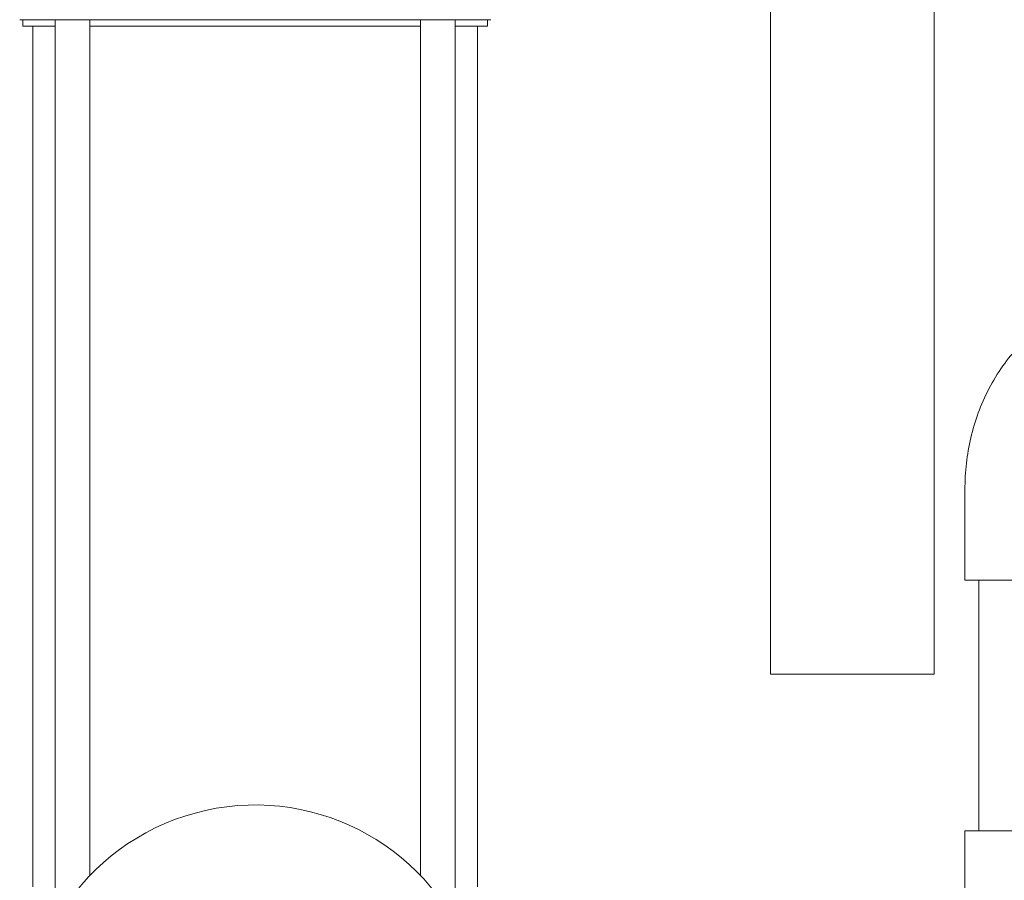
# Model space of a CAD drawing. Units: millimetres. Extents: x -18669 to 2344, y -9103 to 5756.
# Drawn here: x -7679 to -7378, y 303 to 566 of the extents above; entities that cross this region are included whole.
import ezdxf

# ---------------------------------------------------------------- set-up
doc = ezdxf.new("R2010")
doc.units = ezdxf.units.MM
doc.header["$LTSCALE"] = 0.02
doc.header["$MEASUREMENT"] = 0
doc.linetypes.add('AUSGEZOGEN', pattern=[0])
doc.layers.add('INOWA', color=7, linetype='AUSGEZOGEN', lineweight=15)

# ---------------------------------------------------------------- blocks, each defined once
blk = doc.blocks.new('A$Cd2b95ae9')
at = {"linetype": 'Continuous', "lineweight": 9, "ltscale": 200, "extrusion": (0, 1, 0)}
for p, q in [((1803.41, 364.39), (1803.41, 879.46)), ((1853.41, 364.39), (1853.41, 875.21)), ((1573.9, 564.38), (1578.73, 564.38)), ((1574.9, 564.38), (1574.9, 562.38)), ((1578.73, 564.38), (1588.16, 564.38)), ((1584.74, 564.38), (1584.74, 288.43)), ((1588.16, 564.38), (1703.63, 564.38)), ((1595.34, 564.38), (1595.34, 302.79)), ((1696.46, 564.38), (1696.46, 302.79)), ((1703.63, 564.38), (1713.06, 564.38)), ((1707.06, 564.38), (1707.06, 288.43)), ((1713.06, 564.38), (1717.9, 564.38)), ((1716.9, 564.38), (1716.9, 562.38)), ((1574.9, 562.38), (1584.74, 562.38)), ((1577.9, 562.38), (1577.9, 299.38)), ((1595.34, 562.38), (1696.46, 562.38)), ((1707.06, 562.38), (1716.9, 562.38)), ((1713.9, 562.38), (1713.9, 299.38)), ((1862.86, 393.05), (1862.86, 420.7)), ((1921.36, 393.05), (1862.86, 393.05)), ((1867.11, 316.47), (1867.11, 393.05)), ((1803.41, 364.39), (1853.41, 364.39)), ((1862.81, 316.47), (1912.74, 316.47)), ((1862.81, 316.47), (1862.81, 295.9))]:
    blk.add_line(p, q, dxfattribs=at)
at = {"linetype": 'Continuous', "lineweight": 9, "ltscale": 200}
blk.add_arc((1645.9, 254.38), 70, 18.7677, 270, dxfattribs=at)
blk.add_open_spline([(1912.87, 479.3), (1907.93, 479.3), (1903, 478.45), (1893.65, 475.23), (1889.27, 472.81), (1881.09, 466.63), (1877.45, 462.74), (1871.24, 454.05), (1868.78, 449.2), (1865.12, 439.19), (1863.93, 434.03), (1863.02, 426.12), (1862.86, 423.41), (1862.86, 420.7)], degree=3, knots=[0, 0, 0, 0, 0.238568, 0.238568, 0.490389, 0.490389, 0.780143, 0.780143, 1.094302, 1.094302, 1.408462, 1.408462, 1.570796, 1.570796, 1.570796, 1.570796], dxfattribs=at)

msp = doc.modelspace()

# ---------------------------------------------------------------- block references
at = {"layer": 'INOWA'}
msp.add_blockref('A$Cd2b95ae9', (-9253.01, 1.55), dxfattribs=at)

doc.saveas('drawing.dxf')
